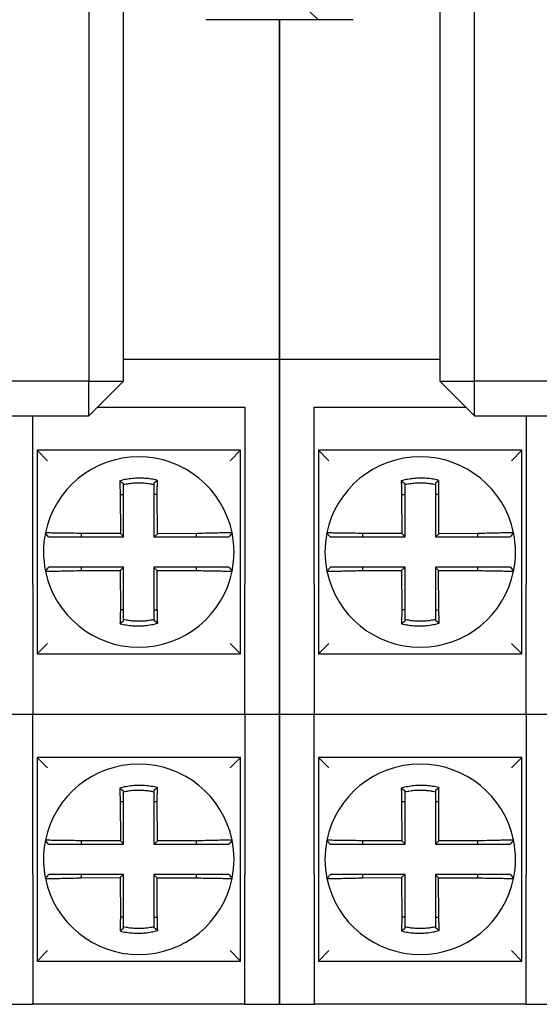
# Model space of a CAD drawing. Units: millimetres. Extents: x 150 to 514, y 92 to 210.
# Drawn here: x 174 to 175, y 164 to 165 of the extents above; entities that cross this region are included whole.
import ezdxf

# ---------------------------------------------------------------- set-up
doc = ezdxf.new("R2010")
doc.units = ezdxf.units.MM
doc.header["$MEASUREMENT"] = 0
doc.layers.add('Chassis', color=7, linetype='Continuous')

msp = doc.modelspace()

# ---------------------------------------------------------------- linework, layer by layer
at = {"layer": 'Chassis', "color": 7}
for p, q in [((174.4732, 165.2859), (174.4732, 164.2909)), ((174.5132, 164.2909), (174.5132, 165.2859)), ((174.8782, 165.2859), (174.8782, 164.2909)), ((174.9182, 164.2909), (174.9182, 165.2859)), ((174.6932, 164.7084), (174.6082, 164.7084)), ((174.6932, 164.3159), (174.6932, 164.7084)), ((174.7782, 164.7084), (174.6932, 164.7084)), ((174.6932, 164.7084), (174.6932, 164.3159)), ((174.6932, 164.3159), (174.5132, 164.3159)), ((174.8782, 164.3159), (174.6932, 164.3159)), ((174.6932, 164.3159), (174.6932, 164.0559)), ((174.6932, 164.0559), (174.6932, 164.3159)), ((174.4732, 164.2909), (173.7382, 164.2909)), ((174.4732, 164.2509), (174.5132, 164.2909)), ((174.4732, 164.2909), (174.5132, 164.2909)), ((174.4732, 164.2509), (174.4732, 164.2909)), ((174.8782, 164.2909), (174.9182, 164.2909)), ((174.8782, 164.2909), (174.9182, 164.2509)), ((174.9182, 164.2509), (174.9182, 164.2909)), ((175.6532, 164.2909), (174.9182, 164.2909)), ((174.4832, 164.2609), (174.6532, 164.2609)), ((174.6532, 164.2609), (174.6532, 164.0559)), ((174.7332, 164.0559), (174.7332, 164.2609)), ((174.7332, 164.2609), (174.9082, 164.2609)), ((173.7382, 164.2509), (174.4732, 164.2509)), ((174.4082, 164.0559), (174.4082, 164.2509)), ((174.9182, 164.2509), (175.6532, 164.2509)), ((174.9782, 164.2509), (174.9782, 164.0559)), ((174.4132, 164.2109), (174.4252, 164.1989)), ((174.4132, 164.2109), (174.4132, 163.9759)), ((174.6482, 164.2109), (174.4132, 164.2109)), ((174.6482, 164.2109), (174.6362, 164.1989)), ((174.6482, 163.9759), (174.6482, 164.2109)), ((174.7382, 164.2109), (174.7502, 164.1989)), ((174.7382, 164.2109), (174.7382, 163.9759)), ((174.9732, 164.2109), (174.7382, 164.2109)), ((174.9732, 164.2109), (174.9612, 164.1989)), ((174.9732, 163.9759), (174.9732, 164.2109)), ((174.5132, 164.1722), (174.5132, 164.1714)), ((174.5132, 164.16), (174.5132, 164.1714)), ((174.5482, 164.1729), (174.5482, 164.1714)), ((174.5482, 164.1714), (174.5482, 164.1601)), ((174.8382, 164.1722), (174.8382, 164.1714)), ((174.8382, 164.16), (174.8382, 164.1714)), ((174.8732, 164.1729), (174.8732, 164.1714)), ((174.8732, 164.1714), (174.8732, 164.1601)), ((174.5092, 164.16), (174.5132, 164.16)), ((174.5092, 164.16), (174.5094, 164.1149)), ((174.5132, 164.1111), (174.5132, 164.16)), ((174.5482, 164.1601), (174.552, 164.1601)), ((174.5482, 164.1601), (174.5482, 164.1109)), ((174.5522, 164.1146), (174.552, 164.1601)), ((174.8342, 164.16), (174.8382, 164.16)), ((174.8342, 164.16), (174.8344, 164.1149)), ((174.8382, 164.1111), (174.8382, 164.16)), ((174.8732, 164.1601), (174.877, 164.1601)), ((174.8732, 164.1601), (174.8732, 164.1109)), ((174.8772, 164.1146), (174.877, 164.1601)), ((174.4229, 164.1154), (174.4229, 164.1153)), ((174.4266, 164.1109), (174.4229, 164.1153)), ((174.4266, 164.1109), (174.464, 164.1109)), ((174.4266, 164.1109), (174.4266, 164.1109)), ((174.5094, 164.1149), (174.464, 164.1148)), ((174.464, 164.1148), (174.464, 164.1109)), ((174.464, 164.1109), (174.5132, 164.1109)), ((174.5094, 164.1149), (174.5132, 164.1111)), ((174.5132, 164.1109), (174.5132, 164.1111)), ((174.5482, 164.1109), (174.5485, 164.1109)), ((174.5522, 164.1146), (174.5485, 164.1109)), ((174.5485, 164.1109), (174.5974, 164.1109)), ((174.5974, 164.1147), (174.5522, 164.1146)), ((174.5974, 164.1109), (174.5974, 164.1147)), ((174.5974, 164.1109), (174.6345, 164.1109)), ((174.6384, 164.1157), (174.6345, 164.1109)), ((174.7479, 164.1154), (174.7479, 164.1153)), ((174.7516, 164.1109), (174.7479, 164.1153)), ((174.7516, 164.1109), (174.789, 164.1109)), ((174.7516, 164.1109), (174.7516, 164.1109)), ((174.8344, 164.1149), (174.789, 164.1148)), ((174.789, 164.1148), (174.789, 164.1109)), ((174.789, 164.1109), (174.8382, 164.1109)), ((174.8344, 164.1149), (174.8382, 164.1111)), ((174.8382, 164.1109), (174.8382, 164.1111)), ((174.8732, 164.1109), (174.8735, 164.1109)), ((174.8772, 164.1146), (174.8735, 164.1109)), ((174.8735, 164.1109), (174.9224, 164.1109)), ((174.9224, 164.1147), (174.8772, 164.1146)), ((174.9224, 164.1109), (174.9224, 164.1147)), ((174.9224, 164.1109), (174.9595, 164.1109)), ((174.9634, 164.1157), (174.9595, 164.1109)), ((174.423, 164.0711), (174.4269, 164.0759)), ((174.464, 164.0759), (174.4269, 164.0759)), ((174.464, 164.0759), (174.464, 164.072)), ((174.5129, 164.0759), (174.464, 164.0759)), ((174.5092, 164.0722), (174.5129, 164.0759)), ((174.5132, 164.0759), (174.5129, 164.0759)), ((174.5132, 164.0267), (174.5132, 164.0759)), ((174.5973, 164.0759), (174.5482, 164.0759)), ((174.5482, 164.0759), (174.5482, 164.0756)), ((174.5519, 164.0719), (174.5482, 164.0756)), ((174.5482, 164.0756), (174.5482, 164.0267)), ((174.5973, 164.072), (174.5973, 164.0759)), ((174.6348, 164.0759), (174.5973, 164.0759)), ((174.6348, 164.0759), (174.6385, 164.0714)), ((174.6348, 164.0759), (174.6348, 164.0759)), ((174.748, 164.0711), (174.7519, 164.0759)), ((174.789, 164.0759), (174.7519, 164.0759)), ((174.789, 164.0759), (174.789, 164.072)), ((174.8379, 164.0759), (174.789, 164.0759)), ((174.8342, 164.0722), (174.8379, 164.0759)), ((174.8382, 164.0759), (174.8379, 164.0759)), ((174.8382, 164.0267), (174.8382, 164.0759)), ((174.9223, 164.0759), (174.8732, 164.0759)), ((174.8732, 164.0759), (174.8732, 164.0756)), ((174.8769, 164.0719), (174.8732, 164.0756)), ((174.8732, 164.0756), (174.8732, 164.0267)), ((174.9223, 164.072), (174.9223, 164.0759)), ((174.9598, 164.0759), (174.9223, 164.0759)), ((174.9598, 164.0759), (174.9635, 164.0714)), ((174.9598, 164.0759), (174.9598, 164.0759)), ((174.464, 164.072), (174.5092, 164.0722)), ((174.5092, 164.0722), (174.5094, 164.0267)), ((174.5519, 164.0719), (174.5973, 164.072)), ((174.5521, 164.0267), (174.5519, 164.0719)), ((174.6385, 164.0714), (174.6385, 164.0714)), ((174.789, 164.072), (174.8342, 164.0722)), ((174.8342, 164.0722), (174.8344, 164.0267)), ((174.8769, 164.0719), (174.9223, 164.072)), ((174.8771, 164.0267), (174.8769, 164.0719)), ((174.9635, 164.0714), (174.9635, 164.0714)), ((174.4082, 164.0559), (174.4082, 163.9059)), ((174.6532, 163.9059), (174.6532, 164.0559)), ((174.6932, 163.9059), (174.6932, 164.0559)), ((174.6932, 164.0559), (174.6932, 163.9059)), ((174.7332, 164.0559), (174.7332, 163.9059)), ((174.9782, 163.9059), (174.9782, 164.0559)), ((174.5132, 164.0267), (174.5094, 164.0267)), ((174.5132, 164.0153), (174.5132, 164.0267)), ((174.5482, 164.0267), (174.5521, 164.0267)), ((174.5482, 164.0267), (174.5482, 164.0153)), ((174.8382, 164.0267), (174.8344, 164.0267)), ((174.8382, 164.0153), (174.8382, 164.0267)), ((174.8732, 164.0267), (174.8771, 164.0267)), ((174.8732, 164.0267), (174.8732, 164.0153)), ((174.5132, 164.0139), (174.5132, 164.0153)), ((174.5482, 164.0146), (174.5482, 164.0153)), ((174.8382, 164.0139), (174.8382, 164.0153)), ((174.8732, 164.0146), (174.8732, 164.0153)), ((174.4132, 163.9759), (174.4252, 163.9879)), ((174.6482, 163.9759), (174.6362, 163.9879)), ((174.7382, 163.9759), (174.7502, 163.9879)), ((174.9732, 163.9759), (174.9612, 163.9879)), ((174.4132, 163.9759), (174.6482, 163.9759)), ((174.7382, 163.9759), (174.9732, 163.9759)), ((174.3682, 163.9059), (174.4082, 163.9059)), ((174.4082, 163.9059), (174.6532, 163.9059)), ((174.4082, 163.7209), (174.4082, 163.9059)), ((174.6532, 163.9059), (174.6932, 163.9059)), ((174.6532, 163.9059), (174.6532, 163.7209)), ((174.6932, 163.9059), (174.6932, 163.7209)), ((174.6932, 163.9059), (174.7332, 163.9059)), ((174.6932, 163.7209), (174.6932, 163.9059)), ((174.7332, 163.7209), (174.7332, 163.9059)), ((174.7332, 163.9059), (174.9782, 163.9059)), ((174.9782, 163.9059), (175.0182, 163.9059)), ((174.9782, 163.9059), (174.9782, 163.7209)), ((174.4132, 163.8559), (174.4252, 163.8439)), ((174.4132, 163.8559), (174.4132, 163.6209)), ((174.6482, 163.8559), (174.4132, 163.8559)), ((174.6482, 163.8559), (174.6362, 163.8439)), ((174.6482, 163.6209), (174.6482, 163.8559)), ((174.7382, 163.8559), (174.7502, 163.8439)), ((174.7382, 163.8559), (174.7382, 163.6209)), ((174.9732, 163.8559), (174.7382, 163.8559)), ((174.9732, 163.8559), (174.9612, 163.8439)), ((174.9732, 163.6209), (174.9732, 163.8559)), ((174.5132, 163.8172), (174.5132, 163.8164)), ((174.5132, 163.805), (174.5132, 163.8164)), ((174.5482, 163.8179), (174.5482, 163.8164)), ((174.5482, 163.8164), (174.5482, 163.8051)), ((174.8382, 163.8172), (174.8382, 163.8164)), ((174.8382, 163.805), (174.8382, 163.8164)), ((174.8732, 163.8179), (174.8732, 163.8164)), ((174.8732, 163.8164), (174.8732, 163.8051)), ((174.5092, 163.805), (174.5132, 163.805)), ((174.5092, 163.805), (174.5094, 163.7599)), ((174.5132, 163.7561), (174.5132, 163.805)), ((174.5482, 163.8051), (174.552, 163.8051)), ((174.5482, 163.8051), (174.5482, 163.7559)), ((174.5522, 163.7596), (174.552, 163.8051)), ((174.8342, 163.805), (174.8382, 163.805)), ((174.8342, 163.805), (174.8344, 163.7599)), ((174.8382, 163.7561), (174.8382, 163.805)), ((174.8732, 163.8051), (174.877, 163.8051)), ((174.8732, 163.8051), (174.8732, 163.7559)), ((174.8772, 163.7596), (174.877, 163.8051)), ((174.4229, 163.7604), (174.4229, 163.7603)), ((174.4266, 163.7559), (174.4229, 163.7603)), ((174.4266, 163.7559), (174.464, 163.7559)), ((174.4266, 163.7559), (174.4266, 163.7559)), ((174.5094, 163.7599), (174.464, 163.7598)), ((174.464, 163.7598), (174.464, 163.7559)), ((174.464, 163.7559), (174.5132, 163.7559)), ((174.5094, 163.7599), (174.5132, 163.7561)), ((174.5132, 163.7559), (174.5132, 163.7561)), ((174.5482, 163.7559), (174.5485, 163.7559)), ((174.5522, 163.7596), (174.5485, 163.7559)), ((174.5485, 163.7559), (174.5974, 163.7559)), ((174.5974, 163.7597), (174.5522, 163.7596)), ((174.5974, 163.7559), (174.5974, 163.7597)), ((174.5974, 163.7559), (174.6345, 163.7559)), ((174.6384, 163.7607), (174.6345, 163.7559)), ((174.7479, 163.7604), (174.7479, 163.7603)), ((174.7516, 163.7559), (174.7479, 163.7603)), ((174.7516, 163.7559), (174.789, 163.7559)), ((174.7516, 163.7559), (174.7516, 163.7559)), ((174.8344, 163.7599), (174.789, 163.7598)), ((174.789, 163.7598), (174.789, 163.7559)), ((174.789, 163.7559), (174.8382, 163.7559)), ((174.8344, 163.7599), (174.8382, 163.7561)), ((174.8382, 163.7559), (174.8382, 163.7561)), ((174.8732, 163.7559), (174.8735, 163.7559)), ((174.8772, 163.7596), (174.8735, 163.7559)), ((174.8735, 163.7559), (174.9224, 163.7559)), ((174.9224, 163.7597), (174.8772, 163.7596)), ((174.9224, 163.7559), (174.9224, 163.7597)), ((174.9224, 163.7559), (174.9595, 163.7559)), ((174.9634, 163.7607), (174.9595, 163.7559)), ((174.4082, 163.7209), (174.4082, 163.5709)), ((174.423, 163.7161), (174.4269, 163.7209)), ((174.464, 163.7209), (174.4269, 163.7209)), ((174.464, 163.7209), (174.464, 163.717)), ((174.5129, 163.7209), (174.464, 163.7209)), ((174.5092, 163.7172), (174.5129, 163.7209)), ((174.5132, 163.7209), (174.5129, 163.7209)), ((174.5132, 163.6717), (174.5132, 163.7209)), ((174.5973, 163.7209), (174.5482, 163.7209)), ((174.5482, 163.7209), (174.5482, 163.7206)), ((174.5519, 163.7169), (174.5482, 163.7206)), ((174.5482, 163.7206), (174.5482, 163.6717)), ((174.5973, 163.717), (174.5973, 163.7209)), ((174.6348, 163.7209), (174.5973, 163.7209)), ((174.6348, 163.7209), (174.6385, 163.7164)), ((174.6348, 163.7209), (174.6348, 163.7209)), ((174.6532, 163.5709), (174.6532, 163.7209)), ((174.6932, 163.5709), (174.6932, 163.7209)), ((174.6932, 163.7209), (174.6932, 163.5709)), ((174.7332, 163.7209), (174.7332, 163.5709)), ((174.748, 163.7161), (174.7519, 163.7209)), ((174.789, 163.7209), (174.7519, 163.7209)), ((174.789, 163.7209), (174.789, 163.717)), ((174.8379, 163.7209), (174.789, 163.7209)), ((174.8342, 163.7172), (174.8379, 163.7209)), ((174.8382, 163.7209), (174.8379, 163.7209)), ((174.8382, 163.6717), (174.8382, 163.7209)), ((174.9223, 163.7209), (174.8732, 163.7209)), ((174.8732, 163.7209), (174.8732, 163.7206)), ((174.8769, 163.7169), (174.8732, 163.7206)), ((174.8732, 163.7206), (174.8732, 163.6717)), ((174.9223, 163.717), (174.9223, 163.7209)), ((174.9598, 163.7209), (174.9223, 163.7209)), ((174.9598, 163.7209), (174.9635, 163.7164)), ((174.9598, 163.7209), (174.9598, 163.7209)), ((174.9782, 163.5709), (174.9782, 163.7209)), ((174.464, 163.717), (174.5092, 163.7172)), ((174.5092, 163.7172), (174.5094, 163.6717)), ((174.5519, 163.7169), (174.5973, 163.717)), ((174.5521, 163.6717), (174.5519, 163.7169)), ((174.6385, 163.7164), (174.6385, 163.7164)), ((174.789, 163.717), (174.8342, 163.7172)), ((174.8342, 163.7172), (174.8344, 163.6717)), ((174.8769, 163.7169), (174.9223, 163.717)), ((174.8771, 163.6717), (174.8769, 163.7169)), ((174.9635, 163.7164), (174.9635, 163.7164)), ((174.5132, 163.6717), (174.5094, 163.6717)), ((174.5132, 163.6603), (174.5132, 163.6717)), ((174.5482, 163.6717), (174.5521, 163.6717)), ((174.5482, 163.6717), (174.5482, 163.6603)), ((174.8382, 163.6717), (174.8344, 163.6717)), ((174.8382, 163.6603), (174.8382, 163.6717)), ((174.8732, 163.6717), (174.8771, 163.6717)), ((174.8732, 163.6717), (174.8732, 163.6603)), ((174.5132, 163.6589), (174.5132, 163.6603)), ((174.5482, 163.6596), (174.5482, 163.6603)), ((174.8382, 163.6589), (174.8382, 163.6603)), ((174.8732, 163.6596), (174.8732, 163.6603)), ((174.4132, 163.6209), (174.4252, 163.6329)), ((174.6482, 163.6209), (174.6362, 163.6329)), ((174.7382, 163.6209), (174.7502, 163.6329)), ((174.9732, 163.6209), (174.9612, 163.6329)), ((174.4132, 163.6209), (174.6482, 163.6209)), ((174.7382, 163.6209), (174.9732, 163.6209)), ((174.3682, 163.5709), (174.4082, 163.5709)), ((174.6532, 163.5709), (174.4082, 163.5709)), ((174.6532, 163.5709), (174.6932, 163.5709)), ((174.6932, 163.5709), (174.7332, 163.5709)), ((174.9782, 163.5709), (174.7332, 163.5709)), ((174.9782, 163.5709), (175.0182, 163.5709))]:
    msp.add_line(p, q, dxfattribs=at)
at = {"layer": 'Chassis', "color": 7, "flags": 128}
for points in [[(174.5523, 164.1762), (174.5504, 164.1766), (174.5486, 164.177), (174.5468, 164.1774), (174.545, 164.1777), (174.5432, 164.1779), (174.5414, 164.1782), (174.5396, 164.1784), (174.5378, 164.1785), (174.536, 164.1786), (174.5342, 164.1787), (174.5323, 164.1787), (174.5305, 164.1787), (174.5287, 164.1787), (174.5269, 164.1786), (174.5251, 164.1785), (174.5233, 164.1783), (174.5215, 164.1781), (174.5197, 164.1779), (174.5179, 164.1776), (174.5161, 164.1773), (174.5143, 164.177), (174.5125, 164.1766), (174.5106, 164.1761), (174.5088, 164.1756)], [(174.5088, 164.1756), (174.509, 164.1755), (174.5092, 164.1753), (174.5093, 164.1752), (174.5095, 164.1751), (174.5097, 164.1749), (174.5099, 164.1748), (174.5101, 164.1746), (174.5103, 164.1745), (174.5105, 164.1743), (174.5106, 164.1742), (174.5108, 164.1741), (174.511, 164.1739), (174.5112, 164.1738), (174.5114, 164.1736), (174.5116, 164.1735), (174.5117, 164.1733), (174.5119, 164.1732), (174.5121, 164.1731), (174.5123, 164.1729), (174.5125, 164.1728), (174.5126, 164.1726), (174.5128, 164.1725), (174.513, 164.1723), (174.5132, 164.1722)], [(174.5088, 164.1756), (174.5088, 164.175), (174.5088, 164.1744), (174.5088, 164.1737), (174.5088, 164.1731), (174.5089, 164.1725), (174.5089, 164.1718), (174.5089, 164.1712), (174.5089, 164.1705), (174.5089, 164.1699), (174.509, 164.1692), (174.509, 164.1686), (174.509, 164.1679), (174.509, 164.1673), (174.509, 164.1666), (174.5091, 164.166), (174.5091, 164.1653), (174.5091, 164.1646), (174.5091, 164.164), (174.5091, 164.1633), (174.5092, 164.1627), (174.5092, 164.162), (174.5092, 164.1613), (174.5092, 164.1607), (174.5092, 164.16)], [(174.5523, 164.1762), (174.5521, 164.1761), (174.5519, 164.1759), (174.5517, 164.1758), (174.5516, 164.1757), (174.5514, 164.1755), (174.5512, 164.1754), (174.5511, 164.1753), (174.5509, 164.1751), (174.5507, 164.175), (174.5505, 164.1749), (174.5504, 164.1747), (174.5502, 164.1746), (174.55, 164.1744), (174.5499, 164.1743), (174.5497, 164.1742), (174.5495, 164.174), (174.5494, 164.1739), (174.5492, 164.1738), (174.549, 164.1736), (174.5489, 164.1735), (174.5487, 164.1733), (174.5485, 164.1732), (174.5484, 164.1731), (174.5482, 164.1729)], [(174.552, 164.1601), (174.552, 164.1608), (174.552, 164.1614), (174.552, 164.1621), (174.552, 164.1628), (174.552, 164.1635), (174.5521, 164.1642), (174.5521, 164.1649), (174.5521, 164.1656), (174.5521, 164.1662), (174.5521, 164.1669), (174.5521, 164.1676), (174.5521, 164.1683), (174.5521, 164.169), (174.5522, 164.1696), (174.5522, 164.1703), (174.5522, 164.171), (174.5522, 164.1716), (174.5522, 164.1723), (174.5522, 164.173), (174.5522, 164.1736), (174.5522, 164.1743), (174.5522, 164.1749), (174.5522, 164.1756), (174.5523, 164.1762)], [(174.8773, 164.1762), (174.8754, 164.1766), (174.8736, 164.177), (174.8718, 164.1774), (174.87, 164.1777), (174.8682, 164.1779), (174.8664, 164.1782), (174.8646, 164.1784), (174.8628, 164.1785), (174.861, 164.1786), (174.8592, 164.1787), (174.8573, 164.1787), (174.8555, 164.1787), (174.8537, 164.1787), (174.8519, 164.1786), (174.8501, 164.1785), (174.8483, 164.1783), (174.8465, 164.1781), (174.8447, 164.1779), (174.8429, 164.1776), (174.8411, 164.1773), (174.8393, 164.177), (174.8375, 164.1766), (174.8356, 164.1761), (174.8338, 164.1756)], [(174.8338, 164.1756), (174.834, 164.1755), (174.8342, 164.1753), (174.8343, 164.1752), (174.8345, 164.1751), (174.8347, 164.1749), (174.8349, 164.1748), (174.8351, 164.1746), (174.8353, 164.1745), (174.8355, 164.1743), (174.8356, 164.1742), (174.8358, 164.1741), (174.836, 164.1739), (174.8362, 164.1738), (174.8364, 164.1736), (174.8366, 164.1735), (174.8367, 164.1733), (174.8369, 164.1732), (174.8371, 164.1731), (174.8373, 164.1729), (174.8375, 164.1728), (174.8376, 164.1726), (174.8378, 164.1725), (174.838, 164.1723), (174.8382, 164.1722)], [(174.8338, 164.1756), (174.8338, 164.175), (174.8338, 164.1744), (174.8338, 164.1737), (174.8338, 164.1731), (174.8339, 164.1725), (174.8339, 164.1718), (174.8339, 164.1712), (174.8339, 164.1705), (174.8339, 164.1699), (174.834, 164.1692), (174.834, 164.1686), (174.834, 164.1679), (174.834, 164.1673), (174.834, 164.1666), (174.8341, 164.166), (174.8341, 164.1653), (174.8341, 164.1646), (174.8341, 164.164), (174.8341, 164.1633), (174.8342, 164.1627), (174.8342, 164.162), (174.8342, 164.1613), (174.8342, 164.1607), (174.8342, 164.16)], [(174.8773, 164.1762), (174.8771, 164.1761), (174.8769, 164.1759), (174.8767, 164.1758), (174.8766, 164.1757), (174.8764, 164.1755), (174.8762, 164.1754), (174.8761, 164.1753), (174.8759, 164.1751), (174.8757, 164.175), (174.8755, 164.1749), (174.8754, 164.1747), (174.8752, 164.1746), (174.875, 164.1744), (174.8749, 164.1743), (174.8747, 164.1742), (174.8745, 164.174), (174.8744, 164.1739), (174.8742, 164.1738), (174.874, 164.1736), (174.8739, 164.1735), (174.8737, 164.1733), (174.8735, 164.1732), (174.8734, 164.1731), (174.8732, 164.1729)], [(174.877, 164.1601), (174.877, 164.1608), (174.877, 164.1614), (174.877, 164.1621), (174.877, 164.1628), (174.877, 164.1635), (174.8771, 164.1642), (174.8771, 164.1649), (174.8771, 164.1656), (174.8771, 164.1662), (174.8771, 164.1669), (174.8771, 164.1676), (174.8771, 164.1683), (174.8771, 164.169), (174.8772, 164.1696), (174.8772, 164.1703), (174.8772, 164.171), (174.8772, 164.1716), (174.8772, 164.1723), (174.8772, 164.173), (174.8772, 164.1736), (174.8772, 164.1743), (174.8772, 164.1749), (174.8772, 164.1756), (174.8773, 164.1762)], [(174.5132, 164.1714), (174.5147, 164.1718), (174.5162, 164.1721), (174.5176, 164.1723), (174.519, 164.1725), (174.5205, 164.1727), (174.522, 164.1729), (174.5234, 164.1731), (174.5249, 164.1732), (174.5264, 164.1733), (174.5278, 164.1733), (174.5293, 164.1734), (174.5308, 164.1734), (174.5322, 164.1734), (174.5337, 164.1733), (174.5351, 164.1733), (174.5366, 164.1732), (174.5381, 164.173), (174.5395, 164.1729), (174.541, 164.1727), (174.5424, 164.1725), (174.5439, 164.1723), (174.5453, 164.172), (174.5467, 164.1718), (174.5482, 164.1714)], [(174.8382, 164.1714), (174.8397, 164.1718), (174.8412, 164.1721), (174.8426, 164.1723), (174.844, 164.1725), (174.8455, 164.1727), (174.847, 164.1729), (174.8484, 164.1731), (174.8499, 164.1732), (174.8514, 164.1733), (174.8528, 164.1733), (174.8543, 164.1734), (174.8558, 164.1734), (174.8572, 164.1734), (174.8587, 164.1733), (174.8601, 164.1733), (174.8616, 164.1732), (174.8631, 164.173), (174.8645, 164.1729), (174.866, 164.1727), (174.8674, 164.1725), (174.8689, 164.1723), (174.8703, 164.172), (174.8717, 164.1718), (174.8732, 164.1714)], [(174.464, 164.1148), (174.4614, 164.1148), (174.4588, 164.1149), (174.4561, 164.115), (174.4535, 164.115), (174.451, 164.1151), (174.4485, 164.1151), (174.4461, 164.1151), (174.4437, 164.1152), (174.4414, 164.1152), (174.4392, 164.1152), (174.4371, 164.1153), (174.4351, 164.1153), (174.4333, 164.1153), (174.4316, 164.1153), (174.43, 164.1153), (174.4285, 164.1154), (174.4272, 164.1154), (174.4261, 164.1154), (174.4251, 164.1154), (174.4243, 164.1154), (174.4237, 164.1154), (174.4233, 164.1154), (174.423, 164.1154), (174.4229, 164.1154)], [(174.6384, 164.1157), (174.6383, 164.1157), (174.638, 164.1156), (174.6376, 164.1156), (174.637, 164.1156), (174.6362, 164.1156), (174.6352, 164.1156), (174.6341, 164.1156), (174.6328, 164.1155), (174.6313, 164.1155), (174.6297, 164.1155), (174.628, 164.1154), (174.6261, 164.1154), (174.6242, 164.1154), (174.6221, 164.1153), (174.6199, 164.1153), (174.6176, 164.1152), (174.6152, 164.1152), (174.6128, 164.1151), (174.6103, 164.1151), (174.6078, 164.115), (174.6052, 164.1149), (174.6026, 164.1149), (174.6, 164.1148), (174.5974, 164.1147)], [(174.789, 164.1148), (174.7864, 164.1148), (174.7838, 164.1149), (174.7811, 164.115), (174.7785, 164.115), (174.776, 164.1151), (174.7735, 164.1151), (174.7711, 164.1151), (174.7687, 164.1152), (174.7664, 164.1152), (174.7642, 164.1152), (174.7621, 164.1153), (174.7601, 164.1153), (174.7583, 164.1153), (174.7566, 164.1153), (174.755, 164.1153), (174.7535, 164.1154), (174.7522, 164.1154), (174.7511, 164.1154), (174.7501, 164.1154), (174.7493, 164.1154), (174.7487, 164.1154), (174.7483, 164.1154), (174.748, 164.1154), (174.7479, 164.1154)], [(174.9634, 164.1157), (174.9633, 164.1157), (174.963, 164.1156), (174.9626, 164.1156), (174.962, 164.1156), (174.9612, 164.1156), (174.9602, 164.1156), (174.9591, 164.1156), (174.9578, 164.1155), (174.9563, 164.1155), (174.9547, 164.1155), (174.953, 164.1154), (174.9511, 164.1154), (174.9492, 164.1154), (174.9471, 164.1153), (174.9449, 164.1153), (174.9426, 164.1152), (174.9402, 164.1152), (174.9378, 164.1151), (174.9353, 164.1151), (174.9328, 164.115), (174.9302, 164.1149), (174.9276, 164.1149), (174.925, 164.1148), (174.9224, 164.1147)], [(174.423, 164.0711), (174.4231, 164.0711), (174.4233, 164.0711), (174.4238, 164.0711), (174.4244, 164.0711), (174.4252, 164.0712), (174.4262, 164.0712), (174.4273, 164.0712), (174.4286, 164.0712), (174.4301, 164.0713), (174.4317, 164.0713), (174.4334, 164.0713), (174.4352, 164.0714), (174.4372, 164.0714), (174.4393, 164.0714), (174.4415, 164.0715), (174.4438, 164.0715), (174.4461, 164.0716), (174.4486, 164.0716), (174.4511, 164.0717), (174.4536, 164.0718), (174.4562, 164.0718), (174.4588, 164.0719), (174.4614, 164.072), (174.464, 164.072)], [(174.5973, 164.072), (174.6, 164.0719), (174.6026, 164.0719), (174.6052, 164.0718), (174.6078, 164.0718), (174.6104, 164.0717), (174.6129, 164.0717), (174.6153, 164.0716), (174.6177, 164.0716), (174.62, 164.0716), (174.6222, 164.0715), (174.6243, 164.0715), (174.6262, 164.0715), (174.6281, 164.0714), (174.6298, 164.0714), (174.6314, 164.0714), (174.6329, 164.0714), (174.6341, 164.0714), (174.6353, 164.0714), (174.6362, 164.0714), (174.637, 164.0714), (174.6377, 164.0714), (174.6381, 164.0714), (174.6384, 164.0714), (174.6385, 164.0714)], [(174.748, 164.0711), (174.7481, 164.0711), (174.7483, 164.0711), (174.7488, 164.0711), (174.7494, 164.0711), (174.7502, 164.0712), (174.7512, 164.0712), (174.7523, 164.0712), (174.7536, 164.0712), (174.7551, 164.0713), (174.7567, 164.0713), (174.7584, 164.0713), (174.7602, 164.0714), (174.7622, 164.0714), (174.7643, 164.0714), (174.7665, 164.0715), (174.7688, 164.0715), (174.7711, 164.0716), (174.7736, 164.0716), (174.7761, 164.0717), (174.7786, 164.0718), (174.7812, 164.0718), (174.7838, 164.0719), (174.7864, 164.072), (174.789, 164.072)], [(174.9223, 164.072), (174.925, 164.0719), (174.9276, 164.0719), (174.9302, 164.0718), (174.9328, 164.0718), (174.9354, 164.0717), (174.9379, 164.0717), (174.9403, 164.0716), (174.9427, 164.0716), (174.945, 164.0716), (174.9472, 164.0715), (174.9493, 164.0715), (174.9512, 164.0715), (174.9531, 164.0714), (174.9548, 164.0714), (174.9564, 164.0714), (174.9579, 164.0714), (174.9591, 164.0714), (174.9603, 164.0714), (174.9612, 164.0714), (174.962, 164.0714), (174.9627, 164.0714), (174.9631, 164.0714), (174.9634, 164.0714), (174.9635, 164.0714)], [(174.5094, 164.0267), (174.5094, 164.026), (174.5094, 164.0253), (174.5094, 164.0246), (174.5094, 164.0239), (174.5093, 164.0233), (174.5093, 164.0226), (174.5093, 164.0219), (174.5093, 164.0212), (174.5093, 164.0205), (174.5093, 164.0198), (174.5093, 164.0192), (174.5093, 164.0185), (174.5092, 164.0178), (174.5092, 164.0171), (174.5092, 164.0165), (174.5092, 164.0158), (174.5092, 164.0151), (174.5092, 164.0145), (174.5092, 164.0138), (174.5092, 164.0132), (174.5092, 164.0125), (174.5091, 164.0119), (174.5091, 164.0112), (174.5091, 164.0106)], [(174.5526, 164.0112), (174.5526, 164.0118), (174.5526, 164.0124), (174.5525, 164.013), (174.5525, 164.0137), (174.5525, 164.0143), (174.5525, 164.0149), (174.5525, 164.0156), (174.5525, 164.0162), (174.5524, 164.0169), (174.5524, 164.0175), (174.5524, 164.0182), (174.5524, 164.0188), (174.5524, 164.0195), (174.5523, 164.0201), (174.5523, 164.0208), (174.5523, 164.0215), (174.5523, 164.0221), (174.5523, 164.0228), (174.5522, 164.0234), (174.5522, 164.0241), (174.5522, 164.0248), (174.5522, 164.0254), (174.5522, 164.0261), (174.5521, 164.0267)], [(174.8344, 164.0267), (174.8344, 164.026), (174.8344, 164.0253), (174.8344, 164.0246), (174.8344, 164.0239), (174.8343, 164.0233), (174.8343, 164.0226), (174.8343, 164.0219), (174.8343, 164.0212), (174.8343, 164.0205), (174.8343, 164.0198), (174.8343, 164.0192), (174.8343, 164.0185), (174.8342, 164.0178), (174.8342, 164.0171), (174.8342, 164.0165), (174.8342, 164.0158), (174.8342, 164.0151), (174.8342, 164.0145), (174.8342, 164.0138), (174.8342, 164.0132), (174.8342, 164.0125), (174.8341, 164.0119), (174.8341, 164.0112), (174.8341, 164.0106)], [(174.8776, 164.0112), (174.8776, 164.0118), (174.8776, 164.0124), (174.8775, 164.013), (174.8775, 164.0137), (174.8775, 164.0143), (174.8775, 164.0149), (174.8775, 164.0156), (174.8775, 164.0162), (174.8774, 164.0169), (174.8774, 164.0175), (174.8774, 164.0182), (174.8774, 164.0188), (174.8774, 164.0195), (174.8773, 164.0201), (174.8773, 164.0208), (174.8773, 164.0215), (174.8773, 164.0221), (174.8773, 164.0228), (174.8772, 164.0234), (174.8772, 164.0241), (174.8772, 164.0248), (174.8772, 164.0254), (174.8772, 164.0261), (174.8771, 164.0267)], [(174.5091, 164.0106), (174.5093, 164.0107), (174.5095, 164.0108), (174.5096, 164.011), (174.5098, 164.0111), (174.51, 164.0112), (174.5102, 164.0114), (174.5103, 164.0115), (174.5105, 164.0116), (174.5107, 164.0118), (174.5108, 164.0119), (174.511, 164.012), (174.5112, 164.0122), (174.5113, 164.0123), (174.5115, 164.0125), (174.5117, 164.0126), (174.5118, 164.0127), (174.512, 164.0129), (174.5122, 164.013), (174.5124, 164.0132), (174.5125, 164.0133), (174.5127, 164.0134), (174.5129, 164.0136), (174.513, 164.0137), (174.5132, 164.0139)], [(174.5091, 164.0106), (174.511, 164.0101), (174.5128, 164.0097), (174.5146, 164.0094), (174.5164, 164.0091), (174.5182, 164.0088), (174.52, 164.0086), (174.5218, 164.0084), (174.5236, 164.0083), (174.5254, 164.0081), (174.5272, 164.0081), (174.529, 164.008), (174.5308, 164.008), (174.5327, 164.0081), (174.5345, 164.0082), (174.5363, 164.0083), (174.5381, 164.0084), (174.5399, 164.0086), (174.5417, 164.0089), (174.5435, 164.0091), (174.5453, 164.0095), (174.547, 164.0098), (174.5489, 164.0102), (174.5507, 164.0107), (174.5526, 164.0112)], [(174.5482, 164.0153), (174.5467, 164.015), (174.5452, 164.0147), (174.5438, 164.0145), (174.5423, 164.0142), (174.5409, 164.014), (174.5394, 164.0139), (174.538, 164.0137), (174.5365, 164.0136), (174.535, 164.0135), (174.5336, 164.0134), (174.5321, 164.0134), (174.5306, 164.0134), (174.5292, 164.0134), (174.5277, 164.0134), (174.5262, 164.0135), (174.5248, 164.0136), (174.5233, 164.0137), (174.5219, 164.0139), (174.5204, 164.014), (174.519, 164.0142), (174.5175, 164.0145), (174.5161, 164.0147), (174.5146, 164.015), (174.5132, 164.0153)], [(174.5526, 164.0112), (174.5524, 164.0113), (174.5522, 164.0114), (174.552, 164.0116), (174.5519, 164.0117), (174.5517, 164.0119), (174.5515, 164.012), (174.5513, 164.0121), (174.5511, 164.0123), (174.5509, 164.0124), (174.5507, 164.0126), (174.5506, 164.0127), (174.5504, 164.0128), (174.5502, 164.013), (174.55, 164.0131), (174.5498, 164.0133), (174.5496, 164.0134), (174.5495, 164.0136), (174.5493, 164.0137), (174.5491, 164.0139), (174.5489, 164.014), (174.5487, 164.0141), (174.5486, 164.0143), (174.5484, 164.0144), (174.5482, 164.0146)], [(174.8341, 164.0106), (174.8343, 164.0107), (174.8345, 164.0108), (174.8346, 164.011), (174.8348, 164.0111), (174.835, 164.0112), (174.8352, 164.0114), (174.8353, 164.0115), (174.8355, 164.0116), (174.8357, 164.0118), (174.8358, 164.0119), (174.836, 164.012), (174.8362, 164.0122), (174.8363, 164.0123), (174.8365, 164.0125), (174.8367, 164.0126), (174.8368, 164.0127), (174.837, 164.0129), (174.8372, 164.013), (174.8374, 164.0132), (174.8375, 164.0133), (174.8377, 164.0134), (174.8379, 164.0136), (174.838, 164.0137), (174.8382, 164.0139)], [(174.8341, 164.0106), (174.836, 164.0101), (174.8378, 164.0097), (174.8396, 164.0094), (174.8414, 164.0091), (174.8432, 164.0088), (174.845, 164.0086), (174.8468, 164.0084), (174.8486, 164.0083), (174.8504, 164.0081), (174.8522, 164.0081), (174.854, 164.008), (174.8558, 164.008), (174.8577, 164.0081), (174.8595, 164.0082), (174.8613, 164.0083), (174.8631, 164.0084), (174.8649, 164.0086), (174.8667, 164.0089), (174.8685, 164.0091), (174.8703, 164.0095), (174.872, 164.0098), (174.8739, 164.0102), (174.8757, 164.0107), (174.8776, 164.0112)], [(174.8732, 164.0153), (174.8717, 164.015), (174.8702, 164.0147), (174.8688, 164.0145), (174.8673, 164.0142), (174.8659, 164.014), (174.8644, 164.0139), (174.863, 164.0137), (174.8615, 164.0136), (174.86, 164.0135), (174.8586, 164.0134), (174.8571, 164.0134), (174.8556, 164.0134), (174.8542, 164.0134), (174.8527, 164.0134), (174.8512, 164.0135), (174.8498, 164.0136), (174.8483, 164.0137), (174.8469, 164.0139), (174.8454, 164.014), (174.844, 164.0142), (174.8425, 164.0145), (174.8411, 164.0147), (174.8396, 164.015), (174.8382, 164.0153)], [(174.8776, 164.0112), (174.8774, 164.0113), (174.8772, 164.0114), (174.877, 164.0116), (174.8769, 164.0117), (174.8767, 164.0119), (174.8765, 164.012), (174.8763, 164.0121), (174.8761, 164.0123), (174.8759, 164.0124), (174.8757, 164.0126), (174.8756, 164.0127), (174.8754, 164.0128), (174.8752, 164.013), (174.875, 164.0131), (174.8748, 164.0133), (174.8746, 164.0134), (174.8745, 164.0136), (174.8743, 164.0137), (174.8741, 164.0139), (174.8739, 164.014), (174.8737, 164.0141), (174.8736, 164.0143), (174.8734, 164.0144), (174.8732, 164.0146)], [(174.5523, 163.8212), (174.5504, 163.8216), (174.5486, 163.822), (174.5468, 163.8224), (174.545, 163.8227), (174.5432, 163.8229), (174.5414, 163.8232), (174.5396, 163.8234), (174.5378, 163.8235), (174.536, 163.8236), (174.5342, 163.8237), (174.5323, 163.8237), (174.5305, 163.8237), (174.5287, 163.8237), (174.5269, 163.8236), (174.5251, 163.8235), (174.5233, 163.8233), (174.5215, 163.8231), (174.5197, 163.8229), (174.5179, 163.8226), (174.5161, 163.8223), (174.5143, 163.822), (174.5125, 163.8216), (174.5106, 163.8211), (174.5088, 163.8206)], [(174.8773, 163.8212), (174.8754, 163.8216), (174.8736, 163.822), (174.8718, 163.8224), (174.87, 163.8227), (174.8682, 163.8229), (174.8664, 163.8232), (174.8646, 163.8234), (174.8628, 163.8235), (174.861, 163.8236), (174.8592, 163.8237), (174.8573, 163.8237), (174.8555, 163.8237), (174.8537, 163.8237), (174.8519, 163.8236), (174.8501, 163.8235), (174.8483, 163.8233), (174.8465, 163.8231), (174.8447, 163.8229), (174.8429, 163.8226), (174.8411, 163.8223), (174.8393, 163.822), (174.8375, 163.8216), (174.8356, 163.8211), (174.8338, 163.8206)], [(174.5088, 163.8206), (174.509, 163.8205), (174.5092, 163.8203), (174.5093, 163.8202), (174.5095, 163.8201), (174.5097, 163.8199), (174.5099, 163.8198), (174.5101, 163.8196), (174.5103, 163.8195), (174.5105, 163.8193), (174.5106, 163.8192), (174.5108, 163.8191), (174.511, 163.8189), (174.5112, 163.8188), (174.5114, 163.8186), (174.5116, 163.8185), (174.5117, 163.8183), (174.5119, 163.8182), (174.5121, 163.8181), (174.5123, 163.8179), (174.5125, 163.8178), (174.5126, 163.8176), (174.5128, 163.8175), (174.513, 163.8173), (174.5132, 163.8172)], [(174.5088, 163.8206), (174.5088, 163.82), (174.5088, 163.8194), (174.5088, 163.8187), (174.5088, 163.8181), (174.5089, 163.8175), (174.5089, 163.8168), (174.5089, 163.8162), (174.5089, 163.8155), (174.5089, 163.8149), (174.509, 163.8142), (174.509, 163.8136), (174.509, 163.8129), (174.509, 163.8123), (174.509, 163.8116), (174.5091, 163.811), (174.5091, 163.8103), (174.5091, 163.8096), (174.5091, 163.809), (174.5091, 163.8083), (174.5092, 163.8077), (174.5092, 163.807), (174.5092, 163.8063), (174.5092, 163.8057), (174.5092, 163.805)], [(174.5132, 163.8164), (174.5147, 163.8168), (174.5162, 163.8171), (174.5176, 163.8173), (174.519, 163.8175), (174.5205, 163.8177), (174.522, 163.8179), (174.5234, 163.8181), (174.5249, 163.8182), (174.5264, 163.8183), (174.5278, 163.8183), (174.5293, 163.8184), (174.5308, 163.8184), (174.5322, 163.8184), (174.5337, 163.8183), (174.5351, 163.8183), (174.5366, 163.8182), (174.5381, 163.818), (174.5395, 163.8179), (174.541, 163.8177), (174.5424, 163.8175), (174.5439, 163.8173), (174.5453, 163.817), (174.5467, 163.8168), (174.5482, 163.8164)], [(174.5523, 163.8212), (174.5521, 163.8211), (174.5519, 163.8209), (174.5517, 163.8208), (174.5516, 163.8207), (174.5514, 163.8205), (174.5512, 163.8204), (174.5511, 163.8203), (174.5509, 163.8201), (174.5507, 163.82), (174.5505, 163.8199), (174.5504, 163.8197), (174.5502, 163.8196), (174.55, 163.8194), (174.5499, 163.8193), (174.5497, 163.8192), (174.5495, 163.819), (174.5494, 163.8189), (174.5492, 163.8188), (174.549, 163.8186), (174.5489, 163.8185), (174.5487, 163.8183), (174.5485, 163.8182), (174.5484, 163.8181), (174.5482, 163.8179)], [(174.552, 163.8051), (174.552, 163.8058), (174.552, 163.8064), (174.552, 163.8071), (174.552, 163.8078), (174.552, 163.8085), (174.5521, 163.8092), (174.5521, 163.8099), (174.5521, 163.8106), (174.5521, 163.8112), (174.5521, 163.8119), (174.5521, 163.8126), (174.5521, 163.8133), (174.5521, 163.814), (174.5522, 163.8146), (174.5522, 163.8153), (174.5522, 163.816), (174.5522, 163.8166), (174.5522, 163.8173), (174.5522, 163.818), (174.5522, 163.8186), (174.5522, 163.8193), (174.5522, 163.8199), (174.5522, 163.8206), (174.5523, 163.8212)], [(174.8338, 163.8206), (174.834, 163.8205), (174.8342, 163.8203), (174.8343, 163.8202), (174.8345, 163.8201), (174.8347, 163.8199), (174.8349, 163.8198), (174.8351, 163.8196), (174.8353, 163.8195), (174.8355, 163.8193), (174.8356, 163.8192), (174.8358, 163.8191), (174.836, 163.8189), (174.8362, 163.8188), (174.8364, 163.8186), (174.8366, 163.8185), (174.8367, 163.8183), (174.8369, 163.8182), (174.8371, 163.8181), (174.8373, 163.8179), (174.8375, 163.8178), (174.8376, 163.8176), (174.8378, 163.8175), (174.838, 163.8173), (174.8382, 163.8172)], [(174.8338, 163.8206), (174.8338, 163.82), (174.8338, 163.8194), (174.8338, 163.8187), (174.8338, 163.8181), (174.8339, 163.8175), (174.8339, 163.8168), (174.8339, 163.8162), (174.8339, 163.8155), (174.8339, 163.8149), (174.834, 163.8142), (174.834, 163.8136), (174.834, 163.8129), (174.834, 163.8123), (174.834, 163.8116), (174.8341, 163.811), (174.8341, 163.8103), (174.8341, 163.8096), (174.8341, 163.809), (174.8341, 163.8083), (174.8342, 163.8077), (174.8342, 163.807), (174.8342, 163.8063), (174.8342, 163.8057), (174.8342, 163.805)], [(174.8382, 163.8164), (174.8397, 163.8168), (174.8412, 163.8171), (174.8426, 163.8173), (174.844, 163.8175), (174.8455, 163.8177), (174.847, 163.8179), (174.8484, 163.8181), (174.8499, 163.8182), (174.8514, 163.8183), (174.8528, 163.8183), (174.8543, 163.8184), (174.8558, 163.8184), (174.8572, 163.8184), (174.8587, 163.8183), (174.8601, 163.8183), (174.8616, 163.8182), (174.8631, 163.818), (174.8645, 163.8179), (174.866, 163.8177), (174.8674, 163.8175), (174.8689, 163.8173), (174.8703, 163.817), (174.8717, 163.8168), (174.8732, 163.8164)], [(174.8773, 163.8212), (174.8771, 163.8211), (174.8769, 163.8209), (174.8767, 163.8208), (174.8766, 163.8207), (174.8764, 163.8205), (174.8762, 163.8204), (174.8761, 163.8203), (174.8759, 163.8201), (174.8757, 163.82), (174.8755, 163.8199), (174.8754, 163.8197), (174.8752, 163.8196), (174.875, 163.8194), (174.8749, 163.8193), (174.8747, 163.8192), (174.8745, 163.819), (174.8744, 163.8189), (174.8742, 163.8188), (174.874, 163.8186), (174.8739, 163.8185), (174.8737, 163.8183), (174.8735, 163.8182), (174.8734, 163.8181), (174.8732, 163.8179)], [(174.877, 163.8051), (174.877, 163.8058), (174.877, 163.8064), (174.877, 163.8071), (174.877, 163.8078), (174.877, 163.8085), (174.8771, 163.8092), (174.8771, 163.8099), (174.8771, 163.8106), (174.8771, 163.8112), (174.8771, 163.8119), (174.8771, 163.8126), (174.8771, 163.8133), (174.8771, 163.814), (174.8772, 163.8146), (174.8772, 163.8153), (174.8772, 163.816), (174.8772, 163.8166), (174.8772, 163.8173), (174.8772, 163.818), (174.8772, 163.8186), (174.8772, 163.8193), (174.8772, 163.8199), (174.8772, 163.8206), (174.8773, 163.8212)], [(174.464, 163.7598), (174.4614, 163.7598), (174.4588, 163.7599), (174.4561, 163.76), (174.4535, 163.76), (174.451, 163.7601), (174.4485, 163.7601), (174.4461, 163.7601), (174.4437, 163.7602), (174.4414, 163.7602), (174.4392, 163.7602), (174.4371, 163.7603), (174.4351, 163.7603), (174.4333, 163.7603), (174.4316, 163.7603), (174.43, 163.7603), (174.4285, 163.7604), (174.4272, 163.7604), (174.4261, 163.7604), (174.4251, 163.7604), (174.4243, 163.7604), (174.4237, 163.7604), (174.4233, 163.7604), (174.423, 163.7604), (174.4229, 163.7604)], [(174.6384, 163.7607), (174.6383, 163.7607), (174.638, 163.7606), (174.6376, 163.7606), (174.637, 163.7606), (174.6362, 163.7606), (174.6352, 163.7606), (174.6341, 163.7606), (174.6328, 163.7605), (174.6313, 163.7605), (174.6297, 163.7605), (174.628, 163.7604), (174.6261, 163.7604), (174.6242, 163.7604), (174.6221, 163.7603), (174.6199, 163.7603), (174.6176, 163.7602), (174.6152, 163.7602), (174.6128, 163.7601), (174.6103, 163.7601), (174.6078, 163.76), (174.6052, 163.7599), (174.6026, 163.7599), (174.6, 163.7598), (174.5974, 163.7597)], [(174.789, 163.7598), (174.7864, 163.7598), (174.7838, 163.7599), (174.7811, 163.76), (174.7785, 163.76), (174.776, 163.7601), (174.7735, 163.7601), (174.7711, 163.7601), (174.7687, 163.7602), (174.7664, 163.7602), (174.7642, 163.7602), (174.7621, 163.7603), (174.7601, 163.7603), (174.7583, 163.7603), (174.7566, 163.7603), (174.755, 163.7603), (174.7535, 163.7604), (174.7522, 163.7604), (174.7511, 163.7604), (174.7501, 163.7604), (174.7493, 163.7604), (174.7487, 163.7604), (174.7483, 163.7604), (174.748, 163.7604), (174.7479, 163.7604)], [(174.9634, 163.7607), (174.9633, 163.7607), (174.963, 163.7606), (174.9626, 163.7606), (174.962, 163.7606), (174.9612, 163.7606), (174.9602, 163.7606), (174.9591, 163.7606), (174.9578, 163.7605), (174.9563, 163.7605), (174.9547, 163.7605), (174.953, 163.7604), (174.9511, 163.7604), (174.9492, 163.7604), (174.9471, 163.7603), (174.9449, 163.7603), (174.9426, 163.7602), (174.9402, 163.7602), (174.9378, 163.7601), (174.9353, 163.7601), (174.9328, 163.76), (174.9302, 163.7599), (174.9276, 163.7599), (174.925, 163.7598), (174.9224, 163.7597)], [(174.423, 163.7161), (174.4231, 163.7161), (174.4233, 163.7161), (174.4238, 163.7161), (174.4244, 163.7161), (174.4252, 163.7162), (174.4262, 163.7162), (174.4273, 163.7162), (174.4286, 163.7162), (174.4301, 163.7163), (174.4317, 163.7163), (174.4334, 163.7163), (174.4352, 163.7164), (174.4372, 163.7164), (174.4393, 163.7164), (174.4415, 163.7165), (174.4438, 163.7165), (174.4461, 163.7166), (174.4486, 163.7166), (174.4511, 163.7167), (174.4536, 163.7168), (174.4562, 163.7168), (174.4588, 163.7169), (174.4614, 163.717), (174.464, 163.717)], [(174.5973, 163.717), (174.6, 163.7169), (174.6026, 163.7169), (174.6052, 163.7168), (174.6078, 163.7168), (174.6104, 163.7167), (174.6129, 163.7167), (174.6153, 163.7166), (174.6177, 163.7166), (174.62, 163.7166), (174.6222, 163.7165), (174.6243, 163.7165), (174.6262, 163.7165), (174.6281, 163.7164), (174.6298, 163.7164), (174.6314, 163.7164), (174.6329, 163.7164), (174.6341, 163.7164), (174.6353, 163.7164), (174.6362, 163.7164), (174.637, 163.7164), (174.6377, 163.7164), (174.6381, 163.7164), (174.6384, 163.7164), (174.6385, 163.7164)], [(174.748, 163.7161), (174.7481, 163.7161), (174.7483, 163.7161), (174.7488, 163.7161), (174.7494, 163.7161), (174.7502, 163.7162), (174.7512, 163.7162), (174.7523, 163.7162), (174.7536, 163.7162), (174.7551, 163.7163), (174.7567, 163.7163), (174.7584, 163.7163), (174.7602, 163.7164), (174.7622, 163.7164), (174.7643, 163.7164), (174.7665, 163.7165), (174.7688, 163.7165), (174.7711, 163.7166), (174.7736, 163.7166), (174.7761, 163.7167), (174.7786, 163.7168), (174.7812, 163.7168), (174.7838, 163.7169), (174.7864, 163.717), (174.789, 163.717)], [(174.9223, 163.717), (174.925, 163.7169), (174.9276, 163.7169), (174.9302, 163.7168), (174.9328, 163.7168), (174.9354, 163.7167), (174.9379, 163.7167), (174.9403, 163.7166), (174.9427, 163.7166), (174.945, 163.7166), (174.9472, 163.7165), (174.9493, 163.7165), (174.9512, 163.7165), (174.9531, 163.7164), (174.9548, 163.7164), (174.9564, 163.7164), (174.9579, 163.7164), (174.9591, 163.7164), (174.9603, 163.7164), (174.9612, 163.7164), (174.962, 163.7164), (174.9627, 163.7164), (174.9631, 163.7164), (174.9634, 163.7164), (174.9635, 163.7164)], [(174.5094, 163.6717), (174.5094, 163.671), (174.5094, 163.6703), (174.5094, 163.6696), (174.5094, 163.6689), (174.5093, 163.6683), (174.5093, 163.6676), (174.5093, 163.6669), (174.5093, 163.6662), (174.5093, 163.6655), (174.5093, 163.6648), (174.5093, 163.6642), (174.5093, 163.6635), (174.5092, 163.6628), (174.5092, 163.6621), (174.5092, 163.6615), (174.5092, 163.6608), (174.5092, 163.6601), (174.5092, 163.6595), (174.5092, 163.6588), (174.5092, 163.6582), (174.5092, 163.6575), (174.5091, 163.6569), (174.5091, 163.6562), (174.5091, 163.6556)], [(174.5526, 163.6562), (174.5526, 163.6568), (174.5526, 163.6574), (174.5525, 163.658), (174.5525, 163.6587), (174.5525, 163.6593), (174.5525, 163.6599), (174.5525, 163.6606), (174.5525, 163.6612), (174.5524, 163.6619), (174.5524, 163.6625), (174.5524, 163.6632), (174.5524, 163.6638), (174.5524, 163.6645), (174.5523, 163.6651), (174.5523, 163.6658), (174.5523, 163.6665), (174.5523, 163.6671), (174.5523, 163.6678), (174.5522, 163.6684), (174.5522, 163.6691), (174.5522, 163.6698), (174.5522, 163.6704), (174.5522, 163.6711), (174.5521, 163.6717)], [(174.8344, 163.6717), (174.8344, 163.671), (174.8344, 163.6703), (174.8344, 163.6696), (174.8344, 163.6689), (174.8343, 163.6683), (174.8343, 163.6676), (174.8343, 163.6669), (174.8343, 163.6662), (174.8343, 163.6655), (174.8343, 163.6648), (174.8343, 163.6642), (174.8343, 163.6635), (174.8342, 163.6628), (174.8342, 163.6621), (174.8342, 163.6615), (174.8342, 163.6608), (174.8342, 163.6601), (174.8342, 163.6595), (174.8342, 163.6588), (174.8342, 163.6582), (174.8342, 163.6575), (174.8341, 163.6569), (174.8341, 163.6562), (174.8341, 163.6556)], [(174.8776, 163.6562), (174.8776, 163.6568), (174.8776, 163.6574), (174.8775, 163.658), (174.8775, 163.6587), (174.8775, 163.6593), (174.8775, 163.6599), (174.8775, 163.6606), (174.8775, 163.6612), (174.8774, 163.6619), (174.8774, 163.6625), (174.8774, 163.6632), (174.8774, 163.6638), (174.8774, 163.6645), (174.8773, 163.6651), (174.8773, 163.6658), (174.8773, 163.6665), (174.8773, 163.6671), (174.8773, 163.6678), (174.8772, 163.6684), (174.8772, 163.6691), (174.8772, 163.6698), (174.8772, 163.6704), (174.8772, 163.6711), (174.8771, 163.6717)], [(174.5091, 163.6556), (174.5093, 163.6557), (174.5095, 163.6558), (174.5096, 163.656), (174.5098, 163.6561), (174.51, 163.6562), (174.5102, 163.6564), (174.5103, 163.6565), (174.5105, 163.6566), (174.5107, 163.6568), (174.5108, 163.6569), (174.511, 163.657), (174.5112, 163.6572), (174.5113, 163.6573), (174.5115, 163.6575), (174.5117, 163.6576), (174.5118, 163.6577), (174.512, 163.6579), (174.5122, 163.658), (174.5124, 163.6582), (174.5125, 163.6583), (174.5127, 163.6584), (174.5129, 163.6586), (174.513, 163.6587), (174.5132, 163.6589)], [(174.5091, 163.6556), (174.511, 163.6551), (174.5128, 163.6547), (174.5146, 163.6544), (174.5164, 163.6541), (174.5182, 163.6538), (174.52, 163.6536), (174.5218, 163.6534), (174.5236, 163.6533), (174.5254, 163.6531), (174.5272, 163.6531), (174.529, 163.653), (174.5308, 163.653), (174.5327, 163.6531), (174.5345, 163.6532), (174.5363, 163.6533), (174.5381, 163.6534), (174.5399, 163.6536), (174.5417, 163.6539), (174.5435, 163.6541), (174.5453, 163.6545), (174.547, 163.6548), (174.5489, 163.6552), (174.5507, 163.6557), (174.5526, 163.6562)], [(174.5482, 163.6603), (174.5467, 163.66), (174.5452, 163.6597), (174.5438, 163.6595), (174.5423, 163.6592), (174.5409, 163.659), (174.5394, 163.6589), (174.538, 163.6587), (174.5365, 163.6586), (174.535, 163.6585), (174.5336, 163.6584), (174.5321, 163.6584), (174.5306, 163.6584), (174.5292, 163.6584), (174.5277, 163.6584), (174.5262, 163.6585), (174.5248, 163.6586), (174.5233, 163.6587), (174.5219, 163.6589), (174.5204, 163.659), (174.519, 163.6592), (174.5175, 163.6595), (174.5161, 163.6597), (174.5146, 163.66), (174.5132, 163.6603)], [(174.5526, 163.6562), (174.5524, 163.6563), (174.5522, 163.6564), (174.552, 163.6566), (174.5519, 163.6567), (174.5517, 163.6569), (174.5515, 163.657), (174.5513, 163.6571), (174.5511, 163.6573), (174.5509, 163.6574), (174.5507, 163.6576), (174.5506, 163.6577), (174.5504, 163.6578), (174.5502, 163.658), (174.55, 163.6581), (174.5498, 163.6583), (174.5496, 163.6584), (174.5495, 163.6586), (174.5493, 163.6587), (174.5491, 163.6589), (174.5489, 163.659), (174.5487, 163.6591), (174.5486, 163.6593), (174.5484, 163.6594), (174.5482, 163.6596)], [(174.8341, 163.6556), (174.8343, 163.6557), (174.8345, 163.6558), (174.8346, 163.656), (174.8348, 163.6561), (174.835, 163.6562), (174.8352, 163.6564), (174.8353, 163.6565), (174.8355, 163.6566), (174.8357, 163.6568), (174.8358, 163.6569), (174.836, 163.657), (174.8362, 163.6572), (174.8363, 163.6573), (174.8365, 163.6575), (174.8367, 163.6576), (174.8368, 163.6577), (174.837, 163.6579), (174.8372, 163.658), (174.8374, 163.6582), (174.8375, 163.6583), (174.8377, 163.6584), (174.8379, 163.6586), (174.838, 163.6587), (174.8382, 163.6589)], [(174.8341, 163.6556), (174.836, 163.6551), (174.8378, 163.6547), (174.8396, 163.6544), (174.8414, 163.6541), (174.8432, 163.6538), (174.845, 163.6536), (174.8468, 163.6534), (174.8486, 163.6533), (174.8504, 163.6531), (174.8522, 163.6531), (174.854, 163.653), (174.8558, 163.653), (174.8577, 163.6531), (174.8595, 163.6532), (174.8613, 163.6533), (174.8631, 163.6534), (174.8649, 163.6536), (174.8667, 163.6539), (174.8685, 163.6541), (174.8703, 163.6545), (174.872, 163.6548), (174.8739, 163.6552), (174.8757, 163.6557), (174.8776, 163.6562)], [(174.8732, 163.6603), (174.8717, 163.66), (174.8702, 163.6597), (174.8688, 163.6595), (174.8673, 163.6592), (174.8659, 163.659), (174.8644, 163.6589), (174.863, 163.6587), (174.8615, 163.6586), (174.86, 163.6585), (174.8586, 163.6584), (174.8571, 163.6584), (174.8556, 163.6584), (174.8542, 163.6584), (174.8527, 163.6584), (174.8512, 163.6585), (174.8498, 163.6586), (174.8483, 163.6587), (174.8469, 163.6589), (174.8454, 163.659), (174.844, 163.6592), (174.8425, 163.6595), (174.8411, 163.6597), (174.8396, 163.66), (174.8382, 163.6603)], [(174.8776, 163.6562), (174.8774, 163.6563), (174.8772, 163.6564), (174.877, 163.6566), (174.8769, 163.6567), (174.8767, 163.6569), (174.8765, 163.657), (174.8763, 163.6571), (174.8761, 163.6573), (174.8759, 163.6574), (174.8757, 163.6576), (174.8756, 163.6577), (174.8754, 163.6578), (174.8752, 163.658), (174.875, 163.6581), (174.8748, 163.6583), (174.8746, 163.6584), (174.8745, 163.6586), (174.8743, 163.6587), (174.8741, 163.6589), (174.8739, 163.659), (174.8737, 163.6591), (174.8736, 163.6593), (174.8734, 163.6594), (174.8732, 163.6596)]]:
    msp.add_lwpolyline(points, dxfattribs=at)
at = {"layer": 'Chassis', "color": 7}
for centre, radius, start, end in [((174.8153, 164.8069), 0.125, 147.8593, 231.999), ((174.5307, 164.0934), 0.11, 11.6868, 168.4648), ((174.8557, 164.0934), 0.11, 11.6868, 168.4648), ((174.5307, 164.0934), 0.11, 168.4804, 191.6868), ((174.5307, 164.0934), 0.11, 348.4804, 11.6868), ((174.8557, 164.0934), 0.11, 168.4804, 191.6868), ((174.8557, 164.0934), 0.11, 348.4804, 11.6868), ((174.5307, 164.0934), 0.11, 191.6868, 348.4648), ((174.8557, 164.0934), 0.11, 191.6868, 348.4648), ((174.5307, 163.7384), 0.11, 11.6868, 168.4648), ((174.8557, 163.7384), 0.11, 11.6868, 168.4648), ((174.5307, 163.7384), 0.11, 168.4804, 191.6868), ((174.5307, 163.7384), 0.11, 348.4804, 11.6868), ((174.8557, 163.7384), 0.11, 168.4804, 191.6868), ((174.8557, 163.7384), 0.11, 348.4804, 11.6868), ((174.5307, 163.7384), 0.11, 191.6868, 348.4648), ((174.8557, 163.7384), 0.11, 191.6868, 348.4648)]:
    msp.add_arc(centre, radius, start, end, dxfattribs=at)

doc.saveas('drawing.dxf')
